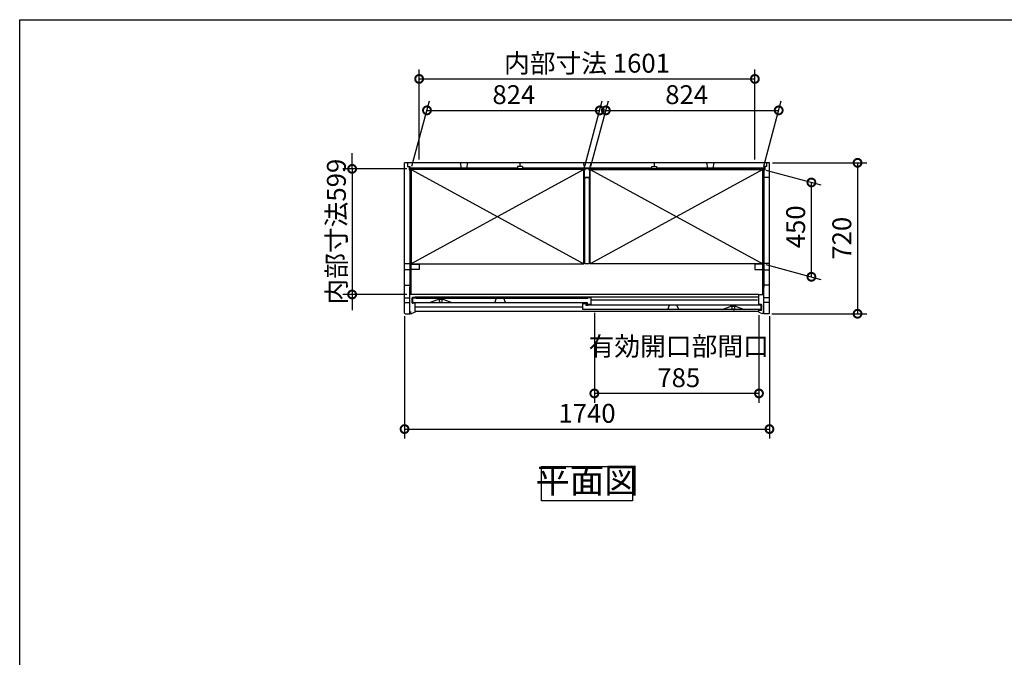
# Model space of a CAD drawing. Extents: x 105 to 12172, y 64 to 8557.
# Drawn here: x 105 to 4800, y 5516 to 8557 of the extents above; entities that cross this region are included whole.
import ezdxf

# ---------------------------------------------------------------- set-up
doc = ezdxf.new("R2010")
doc.units = 0
doc.header["$LTSCALE"] = 20
doc.header["$PDMODE"] = 3
doc.header["$PDSIZE"] = 2
doc.layers.get('0').update_dxf_attribs({"linetype": 'CONTINUOUS'})
doc.layers.get('DEFPOINTS').update_dxf_attribs({"linetype": 'CONTINUOUS'})
for name, color, linetype in [('仕様書枠', 230, 'CONTINUOUS'), ('寸法', 4, 'CONTINUOUS'), ('細線', 5, 'CONTINUOUS'), ('部品1', 7, 'CONTINUOUS')]:
    doc.layers.add(name, color=color, linetype=linetype)
doc.styles.add('STYLE1', font='isocp.shx', dxfattribs={"bigfont": 'bigfont.shx'})
doc.dimstyles.new('INABA_S30G', dxfattribs={"dimscale": 30, "dimtxt": 3, "dimasz": 2.5, "dimexe": 1.5, "dimexo": 0.5, "dimgap": 1, "dimtad": 3, "dimdec": 1, "dimdsep": 46, "dimtxsty": 'STYLE1', "dimblk1": 'DOTSMALL', "dimblk2": 'DOTSMALL', "dimsah": 1, "dimcen": 0, "dimclrt": 7, "dimadec": 0, "dimazin": 0, "dimtfac": 1, "dimtdec": 4, "dimtix": 1, "dimtmove": 0, "dimatfit": 3, "dimldrblk": 'DOTSMALL', "dimfxl": 1, "dimtolj": 1, "dimtzin": 0, "dimarcsym": 0})

# ---------------------------------------------------------------- blocks, each defined once
blk = doc.blocks.new('_DOTSMALL')
at = {"color": 0, "linetype": 'ByBlock', "ltscale": 50, "const_width": 0.5}
blk.add_lwpolyline([(-0.0625, 0, 1), (0.0625, 0, 1)], format="xyb", close=True, dxfattribs=at)
blk = doc.blocks.new('*D18')
at = {"layer": 'DEFPOINTS', "color": 0, "linetype": 'Continuous', "ltscale": 2}
for p in [(1940.1, 7157.7), (3680.1, 7157.7), (3680.1, 6604.7)]:
    blk.add_point(p, dxfattribs=at)
at = {"layer": '寸法', "color": 0, "linetype": 'Continuous', "lineweight": -2, "ltscale": 2}
for p, q in [((1940.1, 7142.7), (1940.1, 6559.7)), ((3680.1, 7142.7), (3680.1, 6559.7)), ((1940.1, 6604.7), (3680.1, 6604.7))]:
    blk.add_line(p, q, dxfattribs=at)
at = {"layer": '寸法', "color": 0, "linetype": 'Continuous', "lineweight": -2, "ltscale": 2, "xscale": 75, "yscale": 75, "zscale": 75, "rotation": 180}
blk.add_blockref('_DOTSMALL', (1940.1, 6604.7), dxfattribs=at)
at = {"layer": '寸法', "color": 0, "linetype": 'Continuous', "lineweight": -2, "ltscale": 2, "xscale": 75, "yscale": 75, "zscale": 75}
blk.add_blockref('_DOTSMALL', (3680.1, 6604.7), dxfattribs=at)
at = {"layer": '寸法', "color": 7, "linetype": 'Continuous', "lineweight": -3, "ltscale": 2, "insert": (2810.1, 6679.7), "char_height": 90, "attachment_point": 5, "style": 'STYLE1'}
blk.add_mtext('\\A1;1740', dxfattribs=at)
blk = doc.blocks.new('*D278')
at = {"layer": 'DEFPOINTS', "color": 0, "linetype": 'Continuous', "ltscale": 2}
for p in [(1966.1, 7845.7), (1690.1, 7246.7), (1966.1, 7246.7)]:
    blk.add_point(p, dxfattribs=at)
at = {"layer": '寸法', "color": 0, "linetype": 'Continuous', "lineweight": -2, "ltscale": 2}
for p, q in [((1690.1, 7845.7), (1690.1, 7920.7)), ((1951.1, 7845.7), (1645.1, 7845.7)), ((1690.1, 7845.7), (1690.1, 7246.7)), ((1951.1, 7246.7), (1645.1, 7246.7)), ((1690.1, 7246.7), (1690.1, 7171.7))]:
    blk.add_line(p, q, dxfattribs=at)
at = {"layer": '寸法', "color": 0, "linetype": 'Continuous', "lineweight": -2, "ltscale": 2, "xscale": 75, "yscale": 75, "zscale": 75}
for p, rotation in [((1690.1, 7845.7), 270), ((1690.1, 7246.7), 90)]:
    blk.add_blockref('_DOTSMALL', p, dxfattribs=dict(at, rotation=rotation))
at = {"layer": '寸法', "color": 7, "linetype": 'Continuous', "lineweight": -3, "ltscale": 2, "insert": (1615.1, 7546.2), "char_height": 90, "attachment_point": 5, "rotation": 90, "style": 'STYLE1'}
blk.add_mtext('\\A1;内部寸法599', dxfattribs=at)
blk = doc.blocks.new('*D279')
at = {"layer": 'DEFPOINTS', "color": 0, "linetype": 'Continuous', "ltscale": 2}
for p in [(3610.6, 8274.7), (2009.6, 7874.7), (3610.6, 7874.7)]:
    blk.add_point(p, dxfattribs=at)
at = {"layer": '寸法', "color": 0, "linetype": 'Continuous', "lineweight": -2, "ltscale": 2}
for p, q in [((2009.6, 7889.7), (2009.6, 8319.7)), ((3610.6, 7889.7), (3610.6, 8319.7)), ((2009.6, 8274.7), (3610.6, 8274.7))]:
    blk.add_line(p, q, dxfattribs=at)
at = {"layer": '寸法', "color": 0, "linetype": 'Continuous', "lineweight": -2, "ltscale": 2, "xscale": 75, "yscale": 75, "zscale": 75, "rotation": 180}
blk.add_blockref('_DOTSMALL', (2009.6, 8274.7), dxfattribs=at)
at = {"layer": '寸法', "color": 0, "linetype": 'Continuous', "lineweight": -2, "ltscale": 2, "xscale": 75, "yscale": 75, "zscale": 75}
blk.add_blockref('_DOTSMALL', (3610.6, 8274.7), dxfattribs=at)
at = {"layer": '寸法', "color": 7, "linetype": 'Continuous', "lineweight": -3, "ltscale": 2, "insert": (2810.1, 8349.7), "char_height": 90, "attachment_point": 5, "style": 'STYLE1'}
blk.add_mtext('\\A1;内部寸法 1601', dxfattribs=at)
blk = doc.blocks.new('*D280')
at = {"layer": 'DEFPOINTS', "color": 0, "linetype": 'Continuous', "ltscale": 2}
for p in [(2871.1, 8124.7), (1971.6, 7842.9), (2795.6, 7842.9)]:
    blk.add_point(p, dxfattribs=at)
at = {"layer": '寸法', "color": 0, "linetype": 'Continuous', "lineweight": -2, "ltscale": 2}
for p, q in [((1975.6, 7857.9), (2059.1, 8169.7)), ((2799.6, 7857.9), (2883.1, 8169.7)), ((2047.1, 8124.7), (2871.1, 8124.7))]:
    blk.add_line(p, q, dxfattribs=at)
at = {"layer": '寸法', "color": 0, "linetype": 'Continuous', "lineweight": -2, "ltscale": 2, "xscale": 75, "yscale": 75, "zscale": 75, "rotation": 180}
blk.add_blockref('_DOTSMALL', (2047.1, 8124.7), dxfattribs=at)
at = {"layer": '寸法', "color": 0, "linetype": 'Continuous', "lineweight": -2, "ltscale": 2, "xscale": 75, "yscale": 75, "zscale": 75}
blk.add_blockref('_DOTSMALL', (2871.1, 8124.7), dxfattribs=at)
at = {"layer": '寸法', "color": 7, "linetype": 'Continuous', "lineweight": -3, "ltscale": 2, "insert": (2461.3, 8199.7), "char_height": 90, "attachment_point": 5, "style": 'STYLE1'}
blk.add_mtext('\\A1;824', dxfattribs=at)
blk = doc.blocks.new('*D281')
at = {"layer": 'DEFPOINTS', "color": 0, "linetype": 'Continuous', "ltscale": 2}
for p in [(3724.1, 8124.7), (2824.6, 7842.9), (3648.6, 7842.9)]:
    blk.add_point(p, dxfattribs=at)
at = {"layer": '寸法', "color": 0, "linetype": 'Continuous', "lineweight": -2, "ltscale": 2}
for p, q in [((2828.6, 7857.9), (2912.1, 8169.7)), ((3652.6, 7857.9), (3736.1, 8169.7)), ((2900.1, 8124.7), (3724.1, 8124.7))]:
    blk.add_line(p, q, dxfattribs=at)
at = {"layer": '寸法', "color": 0, "linetype": 'Continuous', "lineweight": -2, "ltscale": 2, "xscale": 75, "yscale": 75, "zscale": 75, "rotation": 180}
blk.add_blockref('_DOTSMALL', (2900.1, 8124.7), dxfattribs=at)
at = {"layer": '寸法', "color": 0, "linetype": 'Continuous', "lineweight": -2, "ltscale": 2, "xscale": 75, "yscale": 75, "zscale": 75}
blk.add_blockref('_DOTSMALL', (3724.1, 8124.7), dxfattribs=at)
at = {"layer": '寸法', "color": 7, "linetype": 'Continuous', "lineweight": -3, "ltscale": 2, "insert": (3285.3, 8199.7), "char_height": 90, "attachment_point": 5, "style": 'STYLE1'}
blk.add_mtext('\\A1;824', dxfattribs=at)
blk = doc.blocks.new('*D282')
at = {"layer": 'DEFPOINTS', "color": 0, "linetype": 'Continuous', "ltscale": 2}
for p in [(3648.6, 7842.9), (3880.1, 7780.9), (3648.6, 7392.9)]:
    blk.add_point(p, dxfattribs=at)
at = {"layer": '寸法', "color": 0, "linetype": 'Continuous', "lineweight": -2, "ltscale": 2}
for p, q in [((3663.6, 7838.9), (3925.1, 7768.8)), ((3880.1, 7330.9), (3880.1, 7780.9)), ((3663.6, 7388.9), (3925.1, 7318.8))]:
    blk.add_line(p, q, dxfattribs=at)
at = {"layer": '寸法', "color": 0, "linetype": 'Continuous', "lineweight": -2, "ltscale": 2, "xscale": 75, "yscale": 75, "zscale": 75}
for p, rotation in [((3880.1, 7780.9), 90), ((3880.1, 7330.9), 270)]:
    blk.add_blockref('_DOTSMALL', p, dxfattribs=dict(at, rotation=rotation))
at = {"layer": '寸法', "color": 7, "linetype": 'Continuous', "lineweight": -3, "ltscale": 2, "insert": (3805.1, 7569.3), "char_height": 90, "attachment_point": 5, "rotation": 90, "style": 'STYLE1'}
blk.add_mtext('\\A1;450', dxfattribs=at)
blk = doc.blocks.new('*D283')
at = {"layer": 'DEFPOINTS', "color": 0, "linetype": 'Continuous', "ltscale": 2}
for p in [(3680.1, 7874.7), (3677.1, 7154.7), (4100.1, 7154.7)]:
    blk.add_point(p, dxfattribs=at)
at = {"layer": '寸法', "color": 0, "linetype": 'Continuous', "lineweight": -2, "ltscale": 2}
for p, q in [((3695.1, 7874.7), (4145.1, 7874.7)), ((4100.1, 7874.7), (4100.1, 7154.7)), ((3692.1, 7154.7), (4145.1, 7154.7))]:
    blk.add_line(p, q, dxfattribs=at)
at = {"layer": '寸法', "color": 0, "linetype": 'Continuous', "lineweight": -2, "ltscale": 2, "xscale": 75, "yscale": 75, "zscale": 75}
for p, rotation in [((4100.1, 7874.7), 90), ((4100.1, 7154.7), 270)]:
    blk.add_blockref('_DOTSMALL', p, dxfattribs=dict(at, rotation=rotation))
at = {"layer": '寸法', "color": 7, "linetype": 'Continuous', "lineweight": -3, "ltscale": 2, "insert": (4025.1, 7514.7), "char_height": 90, "attachment_point": 5, "rotation": 90, "style": 'STYLE1'}
blk.add_mtext('\\A1;720', dxfattribs=at)
blk = doc.blocks.new('*D284')
at = {"layer": 'DEFPOINTS', "color": 0, "linetype": 'Continuous', "ltscale": 2}
for p in [(2845.1, 7174.2), (3630.1, 7162.7), (2845.1, 6774.7)]:
    blk.add_point(p, dxfattribs=at)
at = {"layer": '寸法', "color": 0, "linetype": 'Continuous', "lineweight": -2, "ltscale": 2}
for p, q in [((2845.1, 7159.2), (2845.1, 6729.7)), ((3630.1, 7147.7), (3630.1, 6729.7)), ((3630.1, 6774.7), (2845.1, 6774.7))]:
    blk.add_line(p, q, dxfattribs=at)
at = {"layer": '寸法', "color": 0, "linetype": 'Continuous', "lineweight": -2, "ltscale": 2, "xscale": 75, "yscale": 75, "zscale": 75, "rotation": 180}
blk.add_blockref('_DOTSMALL', (2845.1, 6774.7), dxfattribs=at)
at = {"layer": '寸法', "color": 0, "linetype": 'Continuous', "lineweight": -2, "ltscale": 2, "xscale": 75, "yscale": 75, "zscale": 75}
blk.add_blockref('_DOTSMALL', (3630.1, 6774.7), dxfattribs=at)
at = {"layer": '寸法', "color": 7, "linetype": 'Continuous', "lineweight": -3, "ltscale": 2, "insert": (3247.6, 6924.7), "char_height": 90, "attachment_point": 5, "style": 'STYLE1'}
blk.add_mtext('\\A1;有効開口部間口\\P785', dxfattribs=at)

msp = doc.modelspace()

# ---------------------------------------------------------------- linework, layer by layer
for p, q in [((2059.58, 7208.23), (2098.08, 7223.23)), ((2127.08, 7223.23), (2098.08, 7223.23)), ((2127.08, 7223.23), (2165.58, 7208.23)), ((3454.58, 7174.23), (3493.08, 7189.23)), ((3522.08, 7189.23), (3493.08, 7189.23)), ((3522.08, 7189.23), (3560.58, 7174.23))]:
    msp.add_line(p, q)
at = {"layer": '仕様書枠', "ltscale": 50}
for p, q in [((105, 8557.2), (12170.4, 8557.2)), ((105, 228), (105, 8557.2))]:
    msp.add_line(p, q, dxfattribs=at)
at = {"layer": '細線', "ltscale": 50}
for p, q in [((2478.38, 7848.73), (1966.08, 7848.73)), ((2478.38, 7845.73), (1966.08, 7845.73)), ((3117.78, 7848.73), (2502.38, 7848.73)), ((3117.78, 7845.73), (2502.38, 7845.73)), ((3654.08, 7848.73), (3141.78, 7848.73)), ((3654.08, 7845.73), (3141.78, 7845.73)), ((1966.08, 7819.73), (1966.08, 7281.23)), ((1968.88, 7819.73), (1968.88, 7281.23)), ((3651.28, 7819.73), (3651.28, 7281.23)), ((3654.08, 7819.73), (3654.08, 7281.23))]:
    msp.add_line(p, q, dxfattribs=at)
at = {"layer": '細線', "linetype": 'Continuous', "lineweight": -3, "ltscale": 2}
for p, q in [((1971.58, 7842.93), (2795.58, 7392.93)), ((2795.58, 7842.93), (1971.58, 7392.93)), ((3648.58, 7842.93), (2824.58, 7392.93)), ((2824.58, 7842.93), (3648.58, 7392.93))]:
    msp.add_line(p, q, dxfattribs=at)
at = {"layer": '部品1', "ltscale": 50}
for p, q in [((3680.08, 7874.73), (1940.08, 7874.73)), ((1940.08, 7332.49), (1940.08, 7874.73)), ((1954.08, 7874.73), (1954.08, 7857.73)), ((1954.08, 7857.73), (1966.08, 7857.73)), ((1961.58, 7857.73), (1961.58, 7840.73)), ((1961.58, 7840.73), (1970.08, 7840.73)), ((1966.08, 7857.73), (1966.08, 7845.13)), ((3654.08, 7845.13), (1966.08, 7845.13)), ((1970.08, 7840.73), (1970.08, 7845.13)), ((2204.73, 7874.73), (2209.73, 7848.73)), ((2239.73, 7874.73), (2234.73, 7848.73)), ((2478.38, 7857.73), (2478.38, 7845.13)), ((2502.38, 7857.73), (2478.38, 7857.73)), ((2490.38, 7874.73), (2490.38, 7857.73)), ((2502.38, 7857.73), (2502.38, 7845.13)), ((2792.58, 7874.73), (2797.58, 7848.73)), ((2827.58, 7874.73), (2822.58, 7848.73)), ((3117.78, 7857.73), (3117.78, 7845.13)), ((3117.78, 7857.73), (3141.78, 7857.73)), ((3129.78, 7874.73), (3129.78, 7857.73)), ((3141.78, 7857.73), (3141.78, 7845.13)), ((3380.43, 7874.73), (3385.43, 7848.73)), ((3415.43, 7874.73), (3410.43, 7848.73)), ((3650.08, 7840.73), (3650.08, 7845.13)), ((3658.58, 7840.73), (3650.08, 7840.73)), ((3666.08, 7857.73), (3654.08, 7857.73)), ((3654.08, 7857.73), (3654.08, 7845.13)), ((3658.58, 7857.73), (3658.58, 7840.73)), ((3666.08, 7874.73), (3666.08, 7857.73)), ((3680.08, 7332.49), (3680.08, 7874.73)), ((3680.08, 7804.73), (3654.08, 7804.73)), ((1940.08, 7157.73), (1940.08, 7402.4)), ((1940.08, 7393.73), (1966.08, 7393.73)), ((1966.08, 7393.73), (1966.08, 7363.73)), ((3680.08, 7393.73), (3654.08, 7393.73)), ((3654.08, 7393.73), (3654.08, 7363.73)), ((3680.08, 7157.73), (3680.08, 7380.76)), ((1966.08, 7363.73), (1940.08, 7363.73)), ((3654.08, 7363.73), (3680.08, 7363.73)), ((1940.08, 7290.73), (1966.08, 7290.73)), ((1966.08, 7154.73), (1966.08, 7281.23)), ((3680.08, 7290.73), (3654.08, 7290.73)), ((3654.08, 7154.73), (3654.08, 7281.23)), ((1940.08, 7230.33), (1966.08, 7230.33)), ((1989.35, 7246.73), (1966.08, 7246.73)), ((1977.08, 7207.23), (1977.08, 7231.23)), ((1979.08, 7233.23), (1989.35, 7233.23)), ((1979.58, 7230.23), (1995.58, 7230.23)), ((1979.58, 7208.23), (1979.58, 7230.23)), ((3630.08, 7246.73), (1989.35, 7246.73)), ((1989.35, 7233.23), (2131.27, 7233.23)), ((3630.08, 7233.23), (1990.08, 7233.23)), ((1995.58, 7229.23), (1995.58, 7230.23)), ((2830.58, 7230.23), (2814.58, 7230.23)), ((2814.58, 7230.23), (2814.58, 7229.23)), ((2830.58, 7200.23), (2830.58, 7230.23)), ((3630.08, 7246.73), (3488.89, 7246.73)), ((3680.08, 7230.33), (3654.08, 7230.33)), ((1940.08, 7209.13), (1966.08, 7209.13)), ((1990.08, 7205.23), (1979.08, 7205.23)), ((1979.58, 7208.23), (2810.58, 7208.23)), ((1990.08, 7162.73), (1990.08, 7205.23)), ((1995.58, 7229.23), (2814.58, 7229.23)), ((2789.58, 7174.23), (2789.58, 7203.23)), ((2789.58, 7203.23), (2804.58, 7203.23)), ((2804.58, 7203.23), (2804.58, 7196.23)), ((2804.58, 7196.23), (2814.58, 7196.23)), ((2810.58, 7208.23), (2810.58, 7200.23)), ((2810.58, 7200.23), (2830.58, 7200.23)), ((2814.58, 7196.23), (2814.58, 7195.23)), ((3624.58, 7195.23), (2814.58, 7195.23)), ((3640.58, 7196.23), (3624.58, 7196.23)), ((3624.58, 7195.23), (3624.58, 7196.23)), ((3640.58, 7174.23), (3640.58, 7196.23)), ((3680.08, 7209.13), (3654.08, 7209.13)), ((1943.08, 7154.73), (1966.08, 7154.73)), ((1966.88, 7155.23), (1966.88, 7164.23)), ((1966.88, 7164.23), (1971.68, 7164.23)), ((1966.88, 7155.23), (1974.68, 7155.23)), ((1990.08, 7162.73), (1974.68, 7155.23)), ((3630.08, 7164.73), (1990.08, 7164.73)), ((3640.58, 7174.23), (2789.58, 7174.23)), ((3630.08, 7162.73), (3645.48, 7155.23)), ((3653.28, 7155.23), (3645.48, 7155.23)), ((3653.28, 7164.23), (3648.48, 7164.23)), ((3653.28, 7155.23), (3653.28, 7164.23)), ((3677.08, 7154.73), (3654.08, 7154.73))]:
    msp.add_line(p, q, dxfattribs=at)
at = {"layer": '部品1'}
for p, q in [((1966.08, 7840.73), (1966.08, 7819.73)), ((1971.58, 7246.73), (1971.58, 7845.13)), ((3648.58, 7246.73), (3648.58, 7845.13)), ((3654.08, 7840.73), (3654.08, 7819.73)), ((1966.08, 7819.73), (1970.08, 7819.73)), ((1970.08, 7819.73), (1970.08, 7812.73)), ((3650.08, 7819.73), (3650.08, 7812.73)), ((3654.08, 7819.73), (3650.08, 7819.73)), ((1970.08, 7281.23), (1966.08, 7281.23)), ((1970.08, 7281.23), (1970.08, 7288.43)), ((3650.08, 7281.23), (3650.08, 7288.43)), ((3650.08, 7281.23), (3654.08, 7281.23))]:
    msp.add_line(p, q, dxfattribs=at)
at = {"layer": '部品1', "lineweight": -3, "ltscale": 2}
for p, q in [((3630.08, 7199.23), (3630.08, 7246.73)), ((3630.08, 7246.73), (3654.08, 7246.73)), ((3641.08, 7199.23), (3630.08, 7199.23)), ((3643.08, 7173.23), (3643.08, 7197.23)), ((3630.08, 7162.73), (3630.08, 7171.23)), ((3630.08, 7171.23), (3641.08, 7171.23))]:
    msp.add_line(p, q, dxfattribs=at)
at = {"layer": '部品1', "color": 5, "ltscale": 50}
for p, q in [((2789.58, 7185.73), (1990.08, 7185.73)), ((2105.78, 7210.54), (2105.78, 7208.53)), ((2106.08, 7223.23), (2106.08, 7222.5)), ((2112.58, 7208.23), (2106.08, 7208.23)), ((2107.58, 7212.53), (2107.58, 7213.13)), ((2112.58, 7208.23), (2119.08, 7208.23)), ((2117.58, 7212.53), (2117.58, 7213.13)), ((2119.08, 7223.23), (2119.08, 7222.5)), ((2119.38, 7210.54), (2119.38, 7208.53)), ((3622.58, 7219.73), (2830.58, 7219.73)), ((3501.08, 7189.23), (3501.08, 7188.5)), ((3514.08, 7189.23), (3514.08, 7188.5)), ((3500.78, 7176.54), (3500.78, 7174.53)), ((3507.58, 7174.23), (3501.08, 7174.23)), ((3502.58, 7178.53), (3502.58, 7179.13)), ((3507.58, 7174.23), (3514.08, 7174.23)), ((3512.58, 7178.53), (3512.58, 7179.13)), ((3514.38, 7176.54), (3514.38, 7174.53))]:
    msp.add_line(p, q, dxfattribs=at)
at = {"layer": '部品1', "ltscale": 4}
for p, q in [((2370.28, 7208.23), (2378.58, 7229.23)), ((2421.88, 7208.23), (2413.58, 7229.23)), ((3195.78, 7174.23), (3204.08, 7195.23)), ((3247.38, 7174.23), (3239.08, 7195.23))]:
    msp.add_line(p, q, dxfattribs=at)
at = {"layer": '部品1', "ltscale": 50}
for points in [[(2795.58, 7842.93), (1971.58, 7842.93), (1971.58, 7392.93), (2795.58, 7392.93)], [(2824.58, 7842.93), (3648.58, 7842.93), (3648.58, 7392.93), (2824.58, 7392.93)], [(2799.08, 7804.93), (2821.08, 7804.93), (2821.08, 7393.23), (2799.08, 7393.23)], [(2593.61, 6426.23), (3026.55, 6426.23), (3026.55, 6261.87), (2593.61, 6261.87)]]:
    msp.add_lwpolyline(points, close=True, dxfattribs=at)
for points in [[(2816.58, 7842.93), (2822.58, 7842.93), (2822.58, 7804.93), (2797.58, 7804.93), (2797.58, 7842.93), (2803.58, 7842.93)], [(1971.58, 7385.23), (1971.58, 7391.23), (2009.58, 7391.23), (2009.58, 7366.23), (1971.58, 7366.23), (1971.58, 7372.23)], [(3648.58, 7385.23), (3648.58, 7391.23), (3610.58, 7391.23), (3610.58, 7366.23), (3648.58, 7366.23), (3648.58, 7372.23)]]:
    msp.add_lwpolyline(points, dxfattribs=at)
for centre, radius, start, end in [((1979.08, 7231.23), 2, 90, 180), ((1979.08, 7207.23), 2, 180, 270), ((1943.08, 7157.73), 3, 180, 270), ((3677.08, 7157.73), 3, 270, 0)]:
    msp.add_arc(centre, radius, start, end, dxfattribs=at)
at = {"layer": '部品1', "color": 5, "ltscale": 50}
for centre, radius, start, end in [((2105.98, 7210.54), 0.2, 95.73917, 180), ((2106.08, 7208.53), 0.3, 180, 270), ((2105.78, 7212.53), 1.8, 275.73917, 0), ((2106.58, 7222.5), 0.5, 180, 194.67139), ((2057.73, 7209.71), 50, 4.90668, 14.67139), ((2097.58, 7213.13), 10, 0, 4.90668), ((2127.58, 7213.13), 10, 175.09332, 180), ((2119.38, 7212.53), 1.8, 180, 264.26083), ((2167.44, 7209.71), 50, 165.32861, 175.09332), ((2118.58, 7222.5), 0.5, 345.32861, 0), ((2119.08, 7208.53), 0.3, 270, 0), ((2119.18, 7210.54), 0.2, 0, 84.26083), ((3501.58, 7188.5), 0.5, 180, 194.67139), ((3452.73, 7175.71), 50, 4.90668, 14.67139), ((3562.44, 7175.71), 50, 165.32861, 175.09332), ((3513.58, 7188.5), 0.5, 345.32861, 0), ((3500.98, 7176.54), 0.2, 95.73917, 180), ((3501.08, 7174.53), 0.3, 180, 270), ((3500.78, 7178.53), 1.8, 275.73917, 0), ((3492.58, 7179.13), 10, 0, 4.90668), ((3522.58, 7179.13), 10, 175.09332, 180), ((3514.38, 7178.53), 1.8, 180, 264.26083), ((3514.08, 7174.53), 0.3, 270, 0), ((3514.18, 7176.54), 0.2, 0, 84.26083)]:
    msp.add_arc(centre, radius, start, end, dxfattribs=at)
at = {"layer": '部品1', "lineweight": -3, "ltscale": 2}
for centre, start, end in [((3641.08, 7197.23), 0, 90), ((3641.08, 7173.23), 270, 0)]:
    msp.add_arc(centre, 2, start, end, dxfattribs=at)

# ---------------------------------------------------------------- texts
at = {"layer": '部品1', "color": 7, "ltscale": 50, "insert": (2810.08, 6344.05), "char_height": 120, "attachment_point": 5, "style": 'STYLE1'}
msp.add_mtext('平面図', dxfattribs=at)

# ---------------------------------------------------------------- dimensions: what is measured, and where the dimension line sits
at = {"layer": '寸法', "linetype": 'Continuous', "lineweight": -3, "ltscale": 2}
for base, p1, p2, text, picture, middle in [((3610.58, 8274.73), (2009.58, 7874.73), (3610.58, 7874.73), '内部寸法 <>', '*D279', (2810.08, 8274.73)), ((2845.08, 6774.73), (3630.08, 7162.73), (2845.08, 7174.23), '有効開口部間口\\P<>', '*D284', (3247.58, 6774.73))]:
    dim = msp.add_linear_dim(base=base, p1=p1, p2=p2, text=text, dimstyle='INABA_S30G', dxfattribs=at)
    dim.commit()
    dim.dimension.update_dxf_attribs({"geometry": picture, "text_midpoint": middle, "dimtype": 160})
for base, p1, p2, picture, middle in [((2871.09, 8124.73), (1971.58, 7842.93), (2795.58, 7842.93), '*D280', (2461.29, 8124.73)), ((3724.09, 8124.73), (2824.58, 7842.93), (3648.58, 7842.93), '*D281', (3285.29, 8124.73)), ((3680.08, 6604.73), (1940.08, 7157.73), (3680.08, 7157.73), '*D18', (2810.08, 6604.73))]:
    dim = msp.add_linear_dim(base=base, p1=p1, p2=p2, dimstyle='INABA_S30G', dxfattribs=at)
    dim.commit()
    dim.dimension.update_dxf_attribs({"geometry": picture, "text_midpoint": middle, "dimtype": 160})
dim = msp.add_linear_dim(base=(1690.08, 7246.73), p1=(1966.08, 7845.73), p2=(1966.08, 7246.73), angle=90, text='内部寸法<>', dimstyle='INABA_S30G', dxfattribs=at)
dim.commit()
dim.dimension.update_dxf_attribs({"geometry": '*D278', "text_midpoint": (1615.08, 7546.23)})
for base, p1, p2, angle, picture, middle in [((4100.08, 7154.73), (3680.08, 7874.73), (3677.08, 7154.73), 90, '*D283', (4100.08, 7514.73)), ((3880.08, 7780.9), (3648.58, 7392.93), (3648.58, 7842.93), 270, '*D282', (3880.08, 7569.3))]:
    dim = msp.add_linear_dim(base=base, p1=p1, p2=p2, angle=angle, dimstyle='INABA_S30G', dxfattribs=at)
    dim.commit()
    dim.dimension.update_dxf_attribs({"geometry": picture, "text_midpoint": middle, "dimtype": 160})

doc.saveas('drawing.dxf')
